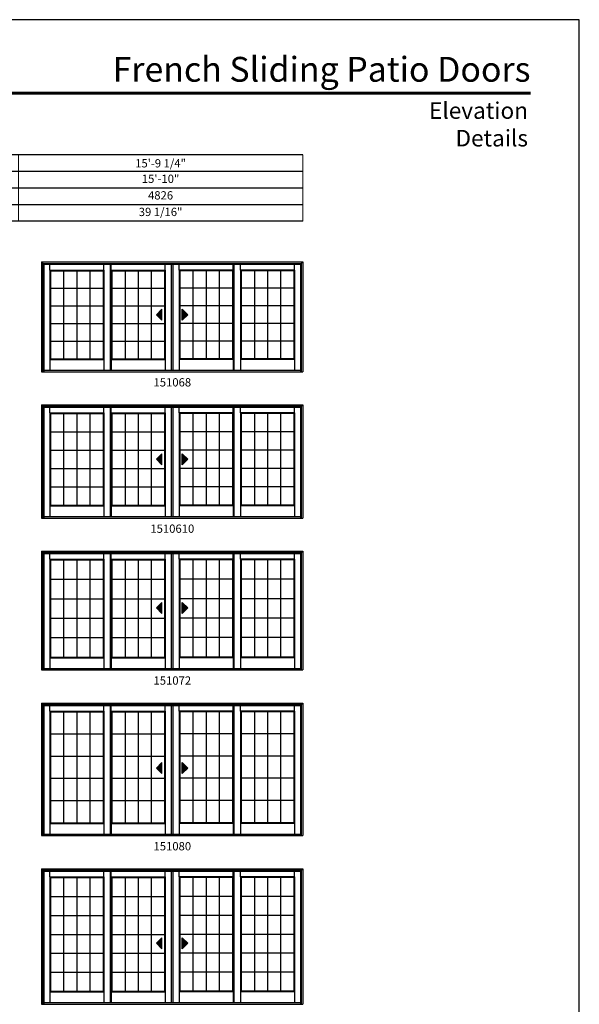
# Model space of a CAD drawing. Extents: x 5100 to 5920, y 1130 to 2200.
# Drawn here: x 5515 to 5920, y 1487 to 2200 of the extents above; entities that cross this region are included whole.
import ezdxf
from ezdxf.enums import TextEntityAlignment as Align

# ---------------------------------------------------------------- set-up
doc = ezdxf.new("R2010")
doc.units = 0
doc.header["$LTSCALE"] = 0.25
doc.header["$MEASUREMENT"] = 0
doc.layers.get('0').update_dxf_attribs({"linetype": 'CONTINUOUS'})
doc.layers.get('Defpoints').update_dxf_attribs({"color": 3, "linetype": 'CONTINUOUS'})
doc.styles.add('ARIAL', font='arial.ttf', dxfattribs={"height": 4})

# ---------------------------------------------------------------- blocks, each defined once
blk = doc.blocks.new('*T12')
at = {"layer": 'Defpoints', "color": 8, "linetype": 'ByBlock', "lineweight": 0, "transparency": 16777216}
for p, q in [((0, 0), (502, 0)), ((0, 0), (0, -48)), ((132, 0), (132, -48)), ((296, 0), (296, -48)), ((502, 0), (502, -48)), ((0, -12), (502, -12)), ((0, -24), (502, -24)), ((0, -36), (502, -36)), ((0, -48), (502, -48))]:
    blk.add_line(p, q, dxfattribs=at)
at = {"color": 0, "transparency": 16777216, "char_height": 6, "attachment_point": 5, "style": 'ARIAL'}
for s, insert, width in [('{\\A1;9\'-9 1/4"', (66, -6), 131.88), ('{\\A1;11\'-9 1/4"', (214, -6), 163.88), ('{\\A1;15\'-9 1/4"', (399, -6), 205.88), ('9\'-10"', (66, -18), 131.88), ('11\'-10"', (214, -18), 163.88), ('15\'-10"', (399, -18), 205.88), ('2997', (66, -30), 131.88), ('3607', (214, -30), 163.88), ('4826', (399, -30), 205.88), ('21 1/16"', (66, -42), 131.88), ('27 1/16"', (214, -42), 163.88), ('39 1/16"', (399, -42), 205.88)]:
    blk.add_mtext(s, dxfattribs=dict(at, insert=insert, width=width))

msp = doc.modelspace()

# ---------------------------------------------------------------- hatches: boundary and pattern name
for points in [[(5613.68, 1986.35), (5617.68, 1982.35), (5617.68, 1990.35)], [(5636.38, 1986.35), (5632.38, 1982.35), (5632.38, 1990.35)], [(5613.68, 1881.6), (5617.68, 1877.6), (5617.68, 1885.6)], [(5636.38, 1881.6), (5632.38, 1877.6), (5632.38, 1885.6)], [(5613.68, 1774), (5617.68, 1770), (5617.68, 1778)], [(5636.38, 1774), (5632.38, 1770), (5632.38, 1778)], [(5613.68, 1658), (5617.68, 1654), (5617.68, 1662)], [(5636.38, 1658), (5632.38, 1654), (5632.38, 1662)], [(5613.68, 1531.06), (5617.68, 1527.06), (5617.68, 1535.06)], [(5636.38, 1531.06), (5632.38, 1527.06), (5632.38, 1535.06)]]:
    msp.add_hatch(color=256).paths.add_polyline_path(points)

# ---------------------------------------------------------------- linework, layer by layer
for p, q in [((5719.66, 2102), (5135.17, 2102)), ((5719.66, 2090), (5147.17, 2090)), ((5719.66, 2078), (5159.17, 2078)), ((5719.66, 2066), (5171.17, 2066)), ((5719.66, 2054), (5183.17, 2054)), ((5530.41, 2024.56), (5532.16, 2022.81)), ((5531.47, 2023.5), (5718.6, 2023.5)), ((5532.16, 2022.82), (5717.91, 2022.82)), ((5536.39, 2018.7), (5536.39, 2022.82)), ((5536.39, 2018.7), (5536.39, 1953.88)), ((5536.39, 2018.7), (5575.47, 2018.7)), ((5536.89, 2018.2), (5536.39, 2018.7)), ((5536.89, 2018.2), (5536.89, 1954.38)), ((5536.89, 2018.2), (5574.97, 2018.2)), ((5546.41, 2018.2), (5546.41, 1954.38)), ((5555.93, 2018.2), (5555.93, 1954.38)), ((5565.45, 2018.2), (5565.45, 1954.38)), ((5574.97, 2018.2), (5575.47, 2018.7)), ((5574.97, 2018.2), (5574.97, 1954.38)), ((5575.47, 2018.7), (5575.47, 2022.82)), ((5575.47, 2018.7), (5575.47, 1953.88)), ((5580.25, 2022.82), (5580.25, 1946.06)), ((5580.91, 2018.7), (5580.91, 2022.82)), ((5580.91, 2018.7), (5619.99, 2018.7)), ((5580.91, 2018.7), (5580.91, 1953.88)), ((5581.41, 2018.2), (5580.91, 2018.7)), ((5581.41, 2018.2), (5619.49, 2018.2)), ((5581.41, 2018.2), (5581.41, 1954.38)), ((5590.93, 2018.2), (5590.93, 1954.38)), ((5600.45, 2018.2), (5600.45, 1954.38)), ((5609.97, 2018.2), (5609.97, 1954.38)), ((5619.49, 2018.2), (5619.99, 2018.7)), ((5619.49, 2018.2), (5619.49, 1954.38)), ((5619.99, 2018.7), (5619.99, 2022.82)), ((5619.99, 2018.7), (5619.99, 1953.88)), ((5630.08, 2018.7), (5630.08, 2022.82)), ((5630.08, 2018.7), (5630.08, 1953.88)), ((5669.15, 2018.7), (5630.08, 2018.7)), ((5630.58, 2018.2), (5630.08, 2018.7)), ((5630.58, 2018.2), (5630.58, 1954.38)), ((5668.65, 2018.2), (5630.58, 2018.2)), ((5640.1, 2018.2), (5640.1, 1954.38)), ((5649.62, 2018.2), (5649.62, 1954.38)), ((5659.13, 2018.2), (5659.13, 1954.38)), ((5668.65, 2018.2), (5669.15, 2018.7)), ((5668.65, 2018.2), (5668.65, 1954.38)), ((5669.15, 2018.7), (5669.15, 2022.82)), ((5669.15, 2018.7), (5669.15, 1953.88)), ((5669.82, 2022.82), (5669.82, 1946.06)), ((5674.6, 2018.7), (5674.6, 2022.82)), ((5713.67, 2018.7), (5674.6, 2018.7)), ((5674.6, 2018.7), (5674.6, 1953.88)), ((5675.1, 2018.2), (5674.6, 2018.7)), ((5713.17, 2018.2), (5675.1, 2018.2)), ((5675.1, 2018.2), (5675.1, 1954.38)), ((5684.62, 2018.2), (5684.62, 1954.38)), ((5694.14, 2018.2), (5694.14, 1954.38)), ((5703.66, 2018.2), (5703.66, 1954.38)), ((5713.17, 2018.2), (5713.67, 2018.7)), ((5713.17, 2018.2), (5713.17, 1954.38)), ((5713.67, 2018.7), (5713.67, 2022.82)), ((5713.67, 2018.7), (5713.67, 1953.88)), ((5719.66, 2024.56), (5717.91, 2022.82)), ((5536.89, 2005.53), (5574.97, 2005.53)), ((5581.41, 2005.53), (5619.61, 2005.53)), ((5668.65, 2005.53), (5630.45, 2005.53)), ((5713.17, 2005.53), (5675.1, 2005.53)), ((5536.89, 1992.74), (5574.97, 1992.74)), ((5581.41, 1992.74), (5619.61, 1992.74)), ((5617.68, 1990.35), (5613.68, 1986.35)), ((5617.68, 1982.35), (5617.68, 1990.35)), ((5668.65, 1992.74), (5630.45, 1992.74)), ((5632.38, 1982.35), (5632.38, 1990.35)), ((5632.38, 1990.35), (5636.38, 1986.35)), ((5713.17, 1992.74), (5675.1, 1992.74)), ((5613.68, 1986.35), (5617.68, 1982.35)), ((5636.38, 1986.35), (5632.38, 1982.35)), ((5536.89, 1979.95), (5574.97, 1979.95)), ((5581.41, 1979.95), (5619.61, 1979.95)), ((5668.65, 1979.95), (5630.45, 1979.95)), ((5713.17, 1979.95), (5675.1, 1979.95)), ((5536.89, 1967.16), (5574.97, 1967.16)), ((5581.41, 1967.16), (5619.61, 1967.16)), ((5668.65, 1967.16), (5630.45, 1967.16)), ((5713.17, 1967.16), (5675.1, 1967.16)), ((5536.89, 1954.38), (5536.39, 1953.88)), ((5536.89, 1954.38), (5574.97, 1954.38)), ((5574.97, 1954.38), (5575.47, 1953.88)), ((5581.41, 1954.38), (5580.91, 1953.88)), ((5581.41, 1954.38), (5619.49, 1954.38)), ((5619.49, 1954.38), (5619.99, 1953.88)), ((5630.58, 1954.38), (5630.08, 1953.88)), ((5668.65, 1954.38), (5630.58, 1954.38)), ((5668.65, 1954.38), (5669.15, 1953.88)), ((5675.1, 1954.38), (5674.6, 1953.88)), ((5713.17, 1954.38), (5675.1, 1954.38)), ((5713.17, 1954.38), (5713.67, 1953.88)), ((5536.39, 1953.88), (5575.47, 1953.88)), ((5536.39, 1953.88), (5536.39, 1946.06)), ((5575.47, 1953.88), (5575.47, 1946.06)), ((5580.91, 1953.88), (5619.99, 1953.88)), ((5580.91, 1953.88), (5580.91, 1946.06)), ((5619.99, 1953.88), (5619.99, 1946.06)), ((5669.15, 1953.88), (5630.08, 1953.88)), ((5630.08, 1953.88), (5630.08, 1946.06)), ((5669.15, 1953.88), (5669.15, 1946.06)), ((5713.67, 1953.88), (5674.6, 1953.88)), ((5674.6, 1953.88), (5674.6, 1946.06)), ((5713.67, 1953.88), (5713.67, 1946.06)), ((5530.41, 1921.06), (5532.16, 1919.31)), ((5531.47, 1920), (5718.6, 1920)), ((5532.16, 1919.32), (5717.91, 1919.32)), ((5536.39, 1915.2), (5536.39, 1919.32)), ((5575.47, 1915.2), (5575.47, 1919.32)), ((5580.25, 1919.32), (5580.25, 1840.06)), ((5580.91, 1915.2), (5580.91, 1919.32)), ((5619.99, 1915.2), (5619.99, 1919.32)), ((5630.08, 1915.2), (5630.08, 1919.32)), ((5669.15, 1915.2), (5669.15, 1919.32)), ((5669.82, 1919.32), (5669.82, 1840.06)), ((5674.6, 1915.2), (5674.6, 1919.32)), ((5713.67, 1915.2), (5713.67, 1919.32)), ((5719.66, 1921.06), (5717.91, 1919.32)), ((5536.39, 1915.2), (5536.39, 1847.88)), ((5536.39, 1915.2), (5575.47, 1915.2)), ((5536.89, 1914.7), (5536.39, 1915.2)), ((5536.89, 1914.7), (5536.89, 1848.38)), ((5536.89, 1914.7), (5574.97, 1914.7)), ((5546.41, 1914.7), (5546.41, 1848.38)), ((5555.93, 1914.7), (5555.93, 1848.38)), ((5565.45, 1914.7), (5565.45, 1848.38)), ((5574.97, 1914.7), (5575.47, 1915.2)), ((5574.97, 1914.7), (5574.97, 1848.38)), ((5575.47, 1915.2), (5575.47, 1847.88)), ((5580.91, 1915.2), (5619.99, 1915.2)), ((5580.91, 1915.2), (5580.91, 1847.88)), ((5581.41, 1914.7), (5580.91, 1915.2)), ((5581.41, 1914.7), (5619.49, 1914.7)), ((5581.41, 1914.7), (5581.41, 1848.38)), ((5590.93, 1914.7), (5590.93, 1848.38)), ((5600.45, 1914.7), (5600.45, 1848.38)), ((5609.97, 1914.7), (5609.97, 1848.38)), ((5619.49, 1914.7), (5619.99, 1915.2)), ((5619.49, 1914.7), (5619.49, 1848.38)), ((5619.99, 1915.2), (5619.99, 1847.88)), ((5630.08, 1915.2), (5630.08, 1847.88)), ((5669.15, 1915.2), (5630.08, 1915.2)), ((5630.58, 1914.7), (5630.08, 1915.2)), ((5630.58, 1914.7), (5630.58, 1848.38)), ((5668.65, 1914.7), (5630.58, 1914.7)), ((5640.1, 1914.7), (5640.1, 1848.38)), ((5649.62, 1914.7), (5649.62, 1848.38)), ((5659.13, 1914.7), (5659.13, 1848.38)), ((5668.65, 1914.7), (5669.15, 1915.2)), ((5668.65, 1914.7), (5668.65, 1848.38)), ((5669.15, 1915.2), (5669.15, 1847.88)), ((5713.67, 1915.2), (5674.6, 1915.2)), ((5674.6, 1915.2), (5674.6, 1847.88)), ((5675.1, 1914.7), (5674.6, 1915.2)), ((5713.17, 1914.7), (5675.1, 1914.7)), ((5675.1, 1914.7), (5675.1, 1848.38)), ((5684.62, 1914.7), (5684.62, 1848.38)), ((5694.14, 1914.7), (5694.14, 1848.38)), ((5703.66, 1914.7), (5703.66, 1848.38)), ((5713.17, 1914.7), (5713.67, 1915.2)), ((5713.17, 1914.7), (5713.17, 1848.38)), ((5713.67, 1915.2), (5713.67, 1847.88)), ((5536.89, 1901.53), (5574.97, 1901.53)), ((5581.41, 1901.53), (5619.49, 1901.53)), ((5668.65, 1901.53), (5630.58, 1901.53)), ((5713.17, 1901.53), (5675.1, 1901.53)), ((5536.89, 1888.24), (5574.97, 1888.24)), ((5581.41, 1888.24), (5619.49, 1888.24)), ((5617.68, 1885.6), (5613.68, 1881.6)), ((5617.68, 1877.6), (5617.68, 1885.6)), ((5668.65, 1888.24), (5630.58, 1888.24)), ((5632.38, 1877.6), (5632.38, 1885.6)), ((5632.38, 1885.6), (5636.38, 1881.6)), ((5713.17, 1888.24), (5675.1, 1888.24)), ((5613.68, 1881.6), (5617.68, 1877.6)), ((5636.38, 1881.6), (5632.38, 1877.6)), ((5536.89, 1874.95), (5574.97, 1874.95)), ((5581.41, 1874.95), (5619.49, 1874.95)), ((5668.65, 1874.95), (5630.58, 1874.95)), ((5713.17, 1874.95), (5675.1, 1874.95)), ((5536.89, 1861.66), (5574.97, 1861.66)), ((5581.41, 1861.66), (5619.49, 1861.66)), ((5668.65, 1861.66), (5630.58, 1861.66)), ((5713.17, 1861.66), (5675.1, 1861.66)), ((5536.89, 1848.38), (5536.39, 1847.88)), ((5536.39, 1847.88), (5575.47, 1847.88)), ((5536.39, 1847.88), (5536.39, 1840.06)), ((5536.89, 1848.38), (5574.97, 1848.38)), ((5574.97, 1848.38), (5575.47, 1847.88)), ((5575.47, 1847.88), (5575.47, 1840.06)), ((5581.41, 1848.38), (5580.91, 1847.88)), ((5580.91, 1847.88), (5619.99, 1847.88)), ((5580.91, 1847.88), (5580.91, 1840.06)), ((5581.41, 1848.38), (5619.49, 1848.38)), ((5619.49, 1848.38), (5619.99, 1847.88)), ((5619.99, 1847.88), (5619.99, 1840.06)), ((5630.58, 1848.38), (5630.08, 1847.88)), ((5669.15, 1847.88), (5630.08, 1847.88)), ((5630.08, 1847.88), (5630.08, 1840.06)), ((5668.65, 1848.38), (5630.58, 1848.38)), ((5668.65, 1848.38), (5669.15, 1847.88)), ((5669.15, 1847.88), (5669.15, 1840.06)), ((5675.1, 1848.38), (5674.6, 1847.88)), ((5713.67, 1847.88), (5674.6, 1847.88)), ((5674.6, 1847.88), (5674.6, 1840.06)), ((5713.17, 1848.38), (5675.1, 1848.38)), ((5713.17, 1848.38), (5713.67, 1847.88)), ((5713.67, 1847.88), (5713.67, 1840.06)), ((5530.41, 1815.06), (5532.16, 1813.31)), ((5531.47, 1814), (5718.6, 1814)), ((5532.16, 1813.32), (5717.91, 1813.32)), ((5536.39, 1809.2), (5536.39, 1813.32)), ((5575.47, 1809.2), (5575.47, 1813.32)), ((5580.25, 1813.32), (5580.25, 1730.06)), ((5580.91, 1809.2), (5580.91, 1813.32)), ((5619.99, 1809.2), (5619.99, 1813.32)), ((5630.08, 1809.2), (5630.08, 1813.32)), ((5669.15, 1809.2), (5669.15, 1813.32)), ((5669.82, 1813.32), (5669.82, 1730.06)), ((5674.6, 1809.2), (5674.6, 1813.32)), ((5713.67, 1809.2), (5713.67, 1813.32)), ((5719.66, 1815.06), (5717.91, 1813.32)), ((5536.39, 1809.2), (5536.39, 1737.88)), ((5536.39, 1809.2), (5575.47, 1809.2)), ((5536.89, 1808.7), (5536.39, 1809.2)), ((5536.39, 1809.2), (5536.39, 1730.06)), ((5536.89, 1808.7), (5536.89, 1738.38)), ((5536.89, 1808.7), (5574.97, 1808.7)), ((5546.41, 1808.7), (5546.41, 1738.38)), ((5555.93, 1808.7), (5555.93, 1738.38)), ((5565.45, 1808.7), (5565.45, 1738.38)), ((5574.97, 1808.7), (5575.47, 1809.2)), ((5574.97, 1808.7), (5574.97, 1738.38)), ((5575.47, 1809.2), (5575.47, 1737.88)), ((5575.47, 1809.2), (5575.47, 1730.06)), ((5580.91, 1809.2), (5619.99, 1809.2)), ((5580.91, 1809.2), (5580.91, 1737.88)), ((5581.41, 1808.7), (5580.91, 1809.2)), ((5580.91, 1809.2), (5580.91, 1730.06)), ((5581.41, 1808.7), (5619.49, 1808.7)), ((5581.41, 1808.7), (5581.41, 1738.38)), ((5590.93, 1808.7), (5590.93, 1738.38)), ((5600.45, 1808.7), (5600.45, 1738.38)), ((5609.97, 1808.7), (5609.97, 1738.38)), ((5619.49, 1808.7), (5619.99, 1809.2)), ((5619.49, 1808.7), (5619.49, 1738.38)), ((5619.99, 1809.2), (5619.99, 1737.88)), ((5619.99, 1809.2), (5619.99, 1730.06)), ((5630.08, 1809.2), (5630.08, 1737.88)), ((5669.15, 1809.2), (5630.08, 1809.2)), ((5630.58, 1808.7), (5630.08, 1809.2)), ((5630.08, 1809.2), (5630.08, 1730.06)), ((5630.58, 1808.7), (5630.58, 1738.38)), ((5668.65, 1808.7), (5630.58, 1808.7)), ((5640.1, 1808.7), (5640.1, 1738.38)), ((5649.62, 1808.7), (5649.62, 1738.38)), ((5659.13, 1808.7), (5659.13, 1738.38)), ((5668.65, 1808.7), (5669.15, 1809.2)), ((5668.65, 1808.7), (5668.65, 1738.38)), ((5669.15, 1809.2), (5669.15, 1737.88)), ((5669.15, 1809.2), (5669.15, 1730.06)), ((5713.67, 1809.2), (5674.6, 1809.2)), ((5674.6, 1809.2), (5674.6, 1737.88)), ((5675.1, 1808.7), (5674.6, 1809.2)), ((5674.6, 1809.2), (5674.6, 1730.06)), ((5713.17, 1808.7), (5675.1, 1808.7)), ((5675.1, 1808.7), (5675.1, 1738.38)), ((5684.62, 1808.7), (5684.62, 1738.38)), ((5694.14, 1808.7), (5694.14, 1738.38)), ((5703.66, 1808.7), (5703.66, 1738.38)), ((5713.17, 1808.7), (5713.67, 1809.2)), ((5713.17, 1808.7), (5713.17, 1738.38)), ((5713.67, 1809.2), (5713.67, 1737.88)), ((5713.67, 1809.2), (5713.67, 1730.06)), ((5536.89, 1794.73), (5574.97, 1794.73)), ((5581.41, 1794.73), (5619.49, 1794.73)), ((5668.65, 1794.73), (5630.58, 1794.73)), ((5713.17, 1794.73), (5675.1, 1794.73)), ((5536.89, 1780.64), (5574.97, 1780.64)), ((5581.41, 1780.64), (5619.49, 1780.64)), ((5617.68, 1778), (5613.68, 1774)), ((5617.68, 1770), (5617.68, 1778)), ((5668.65, 1780.64), (5630.58, 1780.64)), ((5632.38, 1770), (5632.38, 1778)), ((5632.38, 1778), (5636.38, 1774)), ((5713.17, 1780.64), (5675.1, 1780.64)), ((5613.68, 1774), (5617.68, 1770)), ((5636.38, 1774), (5632.38, 1770)), ((5536.89, 1766.55), (5574.97, 1766.55)), ((5581.41, 1766.55), (5619.49, 1766.55)), ((5668.65, 1766.55), (5630.58, 1766.55)), ((5713.17, 1766.55), (5675.1, 1766.55)), ((5536.89, 1752.46), (5574.97, 1752.46)), ((5581.41, 1752.46), (5619.49, 1752.46)), ((5668.65, 1752.46), (5630.58, 1752.46)), ((5713.17, 1752.46), (5675.1, 1752.46)), ((5536.89, 1738.38), (5536.39, 1737.88)), ((5536.39, 1737.88), (5575.47, 1737.88)), ((5536.89, 1738.38), (5574.97, 1738.38)), ((5574.97, 1738.38), (5575.47, 1737.88)), ((5581.41, 1738.38), (5580.91, 1737.88)), ((5580.91, 1737.88), (5619.99, 1737.88)), ((5581.41, 1738.38), (5619.49, 1738.38)), ((5619.49, 1738.38), (5619.99, 1737.88)), ((5630.58, 1738.38), (5630.08, 1737.88)), ((5669.15, 1737.88), (5630.08, 1737.88)), ((5668.65, 1738.38), (5630.58, 1738.38)), ((5668.65, 1738.38), (5669.15, 1737.88)), ((5675.1, 1738.38), (5674.6, 1737.88)), ((5713.67, 1737.88), (5674.6, 1737.88)), ((5713.17, 1738.38), (5675.1, 1738.38)), ((5713.17, 1738.38), (5713.67, 1737.88)), ((5530.41, 1705.06), (5532.16, 1703.31)), ((5719.66, 1705.06), (5717.91, 1703.32)), ((5531.47, 1704), (5718.6, 1704)), ((5532.16, 1703.32), (5717.91, 1703.32)), ((5536.39, 1699.2), (5536.39, 1703.32)), ((5536.39, 1699.2), (5536.39, 1617.88)), ((5536.39, 1699.2), (5575.47, 1699.2)), ((5536.89, 1698.7), (5536.39, 1699.2)), ((5536.89, 1698.7), (5536.89, 1618.38)), ((5536.89, 1698.7), (5574.97, 1698.7)), ((5546.41, 1698.7), (5546.41, 1618.38)), ((5555.93, 1698.7), (5555.93, 1618.38)), ((5565.45, 1698.7), (5565.45, 1618.38)), ((5574.97, 1698.7), (5575.47, 1699.2)), ((5574.97, 1698.7), (5574.97, 1618.38)), ((5575.47, 1699.2), (5575.47, 1703.32)), ((5575.47, 1699.2), (5575.47, 1617.88)), ((5580.25, 1703.32), (5580.25, 1610.06)), ((5580.91, 1699.2), (5580.91, 1703.32)), ((5580.91, 1699.2), (5619.99, 1699.2)), ((5580.91, 1699.2), (5580.91, 1617.88)), ((5581.41, 1698.7), (5580.91, 1699.2)), ((5581.41, 1698.7), (5619.49, 1698.7)), ((5581.41, 1698.7), (5581.41, 1618.38)), ((5590.93, 1698.7), (5590.93, 1618.38)), ((5600.45, 1698.7), (5600.45, 1618.38)), ((5609.97, 1698.7), (5609.97, 1618.38)), ((5619.49, 1698.7), (5619.99, 1699.2)), ((5619.49, 1698.7), (5619.49, 1618.38)), ((5619.99, 1699.2), (5619.99, 1703.32)), ((5619.99, 1699.2), (5619.99, 1617.88)), ((5630.08, 1699.2), (5630.08, 1703.32)), ((5630.08, 1699.2), (5630.08, 1617.88)), ((5669.15, 1699.2), (5630.08, 1699.2)), ((5630.58, 1698.7), (5630.08, 1699.2)), ((5630.58, 1698.7), (5630.58, 1618.38)), ((5668.65, 1698.7), (5630.58, 1698.7)), ((5640.1, 1698.7), (5640.1, 1618.38)), ((5649.62, 1698.7), (5649.62, 1618.38)), ((5659.13, 1698.7), (5659.13, 1618.38)), ((5668.65, 1698.7), (5669.15, 1699.2)), ((5668.65, 1698.7), (5668.65, 1618.38)), ((5669.15, 1699.2), (5669.15, 1703.32)), ((5669.15, 1699.2), (5669.15, 1617.88)), ((5669.82, 1703.32), (5669.82, 1610.06)), ((5674.6, 1699.2), (5674.6, 1703.32)), ((5713.67, 1699.2), (5674.6, 1699.2)), ((5674.6, 1699.2), (5674.6, 1617.88)), ((5675.1, 1698.7), (5674.6, 1699.2)), ((5713.17, 1698.7), (5675.1, 1698.7)), ((5675.1, 1698.7), (5675.1, 1618.38)), ((5684.62, 1698.7), (5684.62, 1618.38)), ((5694.14, 1698.7), (5694.14, 1618.38)), ((5703.66, 1698.7), (5703.66, 1618.38)), ((5713.17, 1698.7), (5713.67, 1699.2)), ((5713.17, 1698.7), (5713.17, 1618.38)), ((5713.67, 1699.2), (5713.67, 1703.32)), ((5713.67, 1699.2), (5713.67, 1617.88)), ((5536.89, 1682.73), (5574.97, 1682.73)), ((5581.41, 1682.73), (5619.49, 1682.73)), ((5668.65, 1682.73), (5630.58, 1682.73)), ((5713.17, 1682.73), (5675.1, 1682.73)), ((5536.89, 1666.64), (5574.97, 1666.64)), ((5581.41, 1666.64), (5619.49, 1666.64)), ((5617.68, 1662), (5613.68, 1658)), ((5617.68, 1654), (5617.68, 1662)), ((5668.65, 1666.64), (5630.58, 1666.64)), ((5632.38, 1654), (5632.38, 1662)), ((5632.38, 1662), (5636.38, 1658)), ((5713.17, 1666.64), (5675.1, 1666.64)), ((5613.68, 1658), (5617.68, 1654)), ((5636.38, 1658), (5632.38, 1654)), ((5536.89, 1650.55), (5574.97, 1650.55)), ((5581.41, 1650.55), (5619.49, 1650.55)), ((5668.65, 1650.55), (5630.58, 1650.55)), ((5713.17, 1650.55), (5675.1, 1650.55)), ((5536.89, 1634.46), (5574.97, 1634.46)), ((5581.41, 1634.46), (5619.49, 1634.46)), ((5668.65, 1634.46), (5630.58, 1634.46)), ((5713.17, 1634.46), (5675.1, 1634.46)), ((5536.89, 1618.38), (5536.39, 1617.88)), ((5536.39, 1617.88), (5575.47, 1617.88)), ((5536.39, 1617.88), (5536.39, 1610.06)), ((5536.89, 1618.38), (5574.97, 1618.38)), ((5574.97, 1618.38), (5575.47, 1617.88)), ((5575.47, 1617.88), (5575.47, 1610.06)), ((5581.41, 1618.38), (5580.91, 1617.88)), ((5580.91, 1617.88), (5619.99, 1617.88)), ((5580.91, 1617.88), (5580.91, 1610.06)), ((5581.41, 1618.38), (5619.49, 1618.38)), ((5619.49, 1618.38), (5619.99, 1617.88)), ((5619.99, 1617.88), (5619.99, 1610.06)), ((5630.58, 1618.38), (5630.08, 1617.88)), ((5669.15, 1617.88), (5630.08, 1617.88)), ((5630.08, 1617.88), (5630.08, 1610.06)), ((5668.65, 1618.38), (5630.58, 1618.38)), ((5668.65, 1618.38), (5669.15, 1617.88)), ((5669.15, 1617.88), (5669.15, 1610.06)), ((5675.1, 1618.38), (5674.6, 1617.88)), ((5713.67, 1617.88), (5674.6, 1617.88)), ((5674.6, 1617.88), (5674.6, 1610.06)), ((5713.17, 1618.38), (5675.1, 1618.38)), ((5713.17, 1618.38), (5713.67, 1617.88)), ((5713.67, 1617.88), (5713.67, 1610.06)), ((5530.41, 1585.06), (5532.16, 1583.31)), ((5531.47, 1584), (5718.6, 1584)), ((5532.16, 1583.32), (5717.91, 1583.32)), ((5536.39, 1579.2), (5536.39, 1583.32)), ((5575.47, 1579.2), (5575.47, 1583.32)), ((5580.25, 1583.32), (5580.25, 1488.06)), ((5580.91, 1579.2), (5580.91, 1583.32)), ((5619.99, 1579.2), (5619.99, 1583.32)), ((5630.08, 1579.2), (5630.08, 1583.32)), ((5669.15, 1579.2), (5669.15, 1583.32)), ((5669.82, 1583.32), (5669.82, 1488.06)), ((5674.6, 1579.2), (5674.6, 1583.32)), ((5713.67, 1579.2), (5713.67, 1583.32)), ((5719.66, 1585.06), (5717.91, 1583.32)), ((5536.39, 1579.2), (5536.39, 1495.88)), ((5536.39, 1579.2), (5575.47, 1579.2)), ((5536.89, 1578.7), (5536.39, 1579.2)), ((5536.89, 1578.7), (5536.89, 1496.38)), ((5536.89, 1578.7), (5574.97, 1578.7)), ((5546.41, 1578.7), (5546.41, 1496.38)), ((5555.93, 1578.7), (5555.93, 1496.38)), ((5565.45, 1578.7), (5565.45, 1496.38)), ((5574.97, 1578.7), (5575.47, 1579.2)), ((5574.97, 1578.7), (5574.97, 1496.38)), ((5575.47, 1579.2), (5575.47, 1495.88)), ((5580.91, 1579.2), (5619.99, 1579.2)), ((5580.91, 1579.2), (5580.91, 1495.88)), ((5581.41, 1578.7), (5580.91, 1579.2)), ((5581.41, 1578.7), (5619.49, 1578.7)), ((5581.41, 1578.7), (5581.41, 1496.38)), ((5590.93, 1578.7), (5590.93, 1496.38)), ((5600.45, 1578.7), (5600.45, 1496.38)), ((5609.97, 1578.7), (5609.97, 1496.38)), ((5619.49, 1578.7), (5619.99, 1579.2)), ((5619.49, 1578.7), (5619.49, 1496.38)), ((5619.99, 1579.2), (5619.99, 1495.88)), ((5630.08, 1579.2), (5630.08, 1495.88)), ((5669.15, 1579.2), (5630.08, 1579.2)), ((5630.58, 1578.7), (5630.08, 1579.2)), ((5630.58, 1578.7), (5630.58, 1496.38)), ((5668.65, 1578.7), (5630.58, 1578.7)), ((5640.1, 1578.7), (5640.1, 1496.38)), ((5649.62, 1578.7), (5649.62, 1496.38)), ((5659.13, 1578.7), (5659.13, 1496.38)), ((5668.65, 1578.7), (5669.15, 1579.2)), ((5668.65, 1578.7), (5668.65, 1496.38)), ((5669.15, 1579.2), (5669.15, 1495.88)), ((5713.67, 1579.2), (5674.6, 1579.2)), ((5674.6, 1579.2), (5674.6, 1495.88)), ((5675.1, 1578.7), (5674.6, 1579.2)), ((5713.17, 1578.7), (5675.1, 1578.7)), ((5675.1, 1578.7), (5675.1, 1496.38)), ((5684.62, 1578.7), (5684.62, 1496.38)), ((5694.14, 1578.7), (5694.14, 1496.38)), ((5703.66, 1578.7), (5703.66, 1496.38)), ((5713.17, 1578.7), (5713.67, 1579.2)), ((5713.17, 1578.7), (5713.17, 1496.38)), ((5713.67, 1579.2), (5713.67, 1495.88)), ((5536.89, 1564.97), (5574.97, 1564.97)), ((5581.41, 1564.97), (5619.49, 1564.97)), ((5668.65, 1564.97), (5630.58, 1564.97)), ((5713.17, 1564.97), (5675.1, 1564.97)), ((5536.89, 1551.26), (5574.97, 1551.26)), ((5581.41, 1551.26), (5619.49, 1551.26)), ((5668.65, 1551.26), (5630.58, 1551.26)), ((5713.17, 1551.26), (5675.1, 1551.26)), ((5536.89, 1537.54), (5574.97, 1537.54)), ((5581.41, 1537.54), (5619.49, 1537.54)), ((5617.68, 1535.06), (5613.68, 1531.06)), ((5617.68, 1527.06), (5617.68, 1535.06)), ((5668.65, 1537.54), (5630.58, 1537.54)), ((5632.38, 1527.06), (5632.38, 1535.06)), ((5632.38, 1535.06), (5636.38, 1531.06)), ((5713.17, 1537.54), (5675.1, 1537.54)), ((5613.68, 1531.06), (5617.68, 1527.06)), ((5636.38, 1531.06), (5632.38, 1527.06)), ((5536.89, 1523.82), (5574.97, 1523.82)), ((5581.41, 1523.82), (5619.49, 1523.82)), ((5668.65, 1523.82), (5630.58, 1523.82)), ((5713.17, 1523.82), (5675.1, 1523.82)), ((5536.89, 1510.1), (5574.97, 1510.1)), ((5581.41, 1510.1), (5619.49, 1510.1)), ((5668.65, 1510.1), (5630.58, 1510.1)), ((5713.17, 1510.1), (5675.1, 1510.1)), ((5536.89, 1496.38), (5536.39, 1495.88)), ((5536.39, 1495.88), (5575.47, 1495.88)), ((5536.39, 1495.88), (5536.39, 1488.06)), ((5536.89, 1496.38), (5574.97, 1496.38)), ((5574.97, 1496.38), (5575.47, 1495.88)), ((5575.47, 1495.88), (5575.47, 1488.06)), ((5581.41, 1496.38), (5580.91, 1495.88)), ((5580.91, 1495.88), (5619.99, 1495.88)), ((5580.91, 1495.88), (5580.91, 1488.06)), ((5581.41, 1496.38), (5619.49, 1496.38)), ((5619.49, 1496.38), (5619.99, 1495.88)), ((5619.99, 1495.88), (5619.99, 1488.06)), ((5630.58, 1496.38), (5630.08, 1495.88)), ((5669.15, 1495.88), (5630.08, 1495.88)), ((5630.08, 1495.88), (5630.08, 1488.06)), ((5668.65, 1496.38), (5630.58, 1496.38)), ((5668.65, 1496.38), (5669.15, 1495.88)), ((5669.15, 1495.88), (5669.15, 1488.06)), ((5675.1, 1496.38), (5674.6, 1495.88)), ((5713.67, 1495.88), (5674.6, 1495.88)), ((5674.6, 1495.88), (5674.6, 1488.06)), ((5713.17, 1496.38), (5675.1, 1496.38)), ((5713.17, 1496.38), (5713.67, 1495.88)), ((5713.67, 1495.88), (5713.67, 1488.06))]:
    msp.add_line(p, q)
at = {"linetype": 'Continuous'}
for p, q in [((5530.41, 2024.56), (5719.66, 2024.56)), ((5530.41, 2024.56), (5530.41, 1945.06)), ((5531.47, 2023.5), (5531.47, 1945.06)), ((5532.16, 2022.82), (5532.16, 1945.06)), ((5624.32, 2022.82), (5624.32, 1946.06)), ((5625.66, 2022.82), (5625.66, 1946.06)), ((5717.91, 2022.82), (5717.91, 1945.06)), ((5718.6, 2023.5), (5718.6, 1945.06)), ((5719.66, 2024.56), (5719.66, 1945.06)), ((5530.41, 1945.06), (5719.66, 1945.06)), ((5532.16, 1946.06), (5717.91, 1946.06)), ((5530.41, 1921.06), (5719.66, 1921.06)), ((5530.41, 1921.06), (5530.41, 1839.06)), ((5531.47, 1920), (5531.47, 1839.06)), ((5532.16, 1919.32), (5532.16, 1839.06)), ((5624.32, 1919.32), (5624.32, 1840.06)), ((5625.66, 1919.32), (5625.66, 1840.06)), ((5717.91, 1919.32), (5717.91, 1839.06)), ((5718.6, 1920), (5718.6, 1839.06)), ((5719.66, 1921.06), (5719.66, 1839.06)), ((5532.16, 1840.06), (5717.91, 1840.06)), ((5530.41, 1839.06), (5719.66, 1839.06)), ((5530.41, 1815.06), (5719.66, 1815.06)), ((5530.41, 1815.06), (5530.41, 1729.06)), ((5531.47, 1814), (5531.47, 1729.06)), ((5532.16, 1813.32), (5532.16, 1729.06)), ((5624.32, 1813.32), (5624.32, 1730.06)), ((5625.66, 1813.32), (5625.66, 1730.06)), ((5717.91, 1813.32), (5717.91, 1729.06)), ((5718.6, 1814), (5718.6, 1729.06)), ((5719.66, 1815.06), (5719.66, 1729.06)), ((5530.41, 1729.06), (5719.66, 1729.06)), ((5532.16, 1730.06), (5717.91, 1730.06)), ((5530.41, 1705.06), (5719.66, 1705.06)), ((5530.41, 1705.06), (5530.41, 1609.06)), ((5719.66, 1705.06), (5719.66, 1609.06)), ((5531.47, 1704), (5531.47, 1609.06)), ((5532.16, 1703.32), (5532.16, 1609.06)), ((5624.32, 1703.32), (5624.32, 1610.06)), ((5625.66, 1703.32), (5625.66, 1610.06)), ((5717.91, 1703.32), (5717.91, 1609.06)), ((5718.6, 1704), (5718.6, 1609.06)), ((5530.41, 1609.06), (5719.66, 1609.06)), ((5532.16, 1610.06), (5717.91, 1610.06)), ((5530.41, 1585.06), (5719.66, 1585.06)), ((5530.41, 1585.06), (5530.41, 1487.06)), ((5531.47, 1584), (5531.47, 1487.06)), ((5532.16, 1583.32), (5532.16, 1487.06)), ((5624.32, 1583.32), (5624.32, 1488.06)), ((5625.66, 1583.32), (5625.66, 1488.06)), ((5717.91, 1583.32), (5717.91, 1487.06)), ((5718.6, 1584), (5718.6, 1487.06)), ((5719.66, 1585.06), (5719.66, 1487.06)), ((5530.41, 1487.06), (5719.66, 1487.06)), ((5532.16, 1488.06), (5717.91, 1488.06))]:
    msp.add_line(p, q, dxfattribs=at)
msp.add_lwpolyline([(5100, 1130), (5920, 1130), (5920, 2200), (5100, 2200)], close=True)
at = {"const_width": 2.25}
msp.add_lwpolyline([(5135.17, 2146.73), (5884.83, 2146.73)], dxfattribs=at)

# ---------------------------------------------------------------- block references
msp.add_blockref('*T12', (5217.66, 2102))

# ---------------------------------------------------------------- texts
at = {"style": 'ARIAL'}
for s, p in [('151068', (5625.17, 1934.36)), ('1510610', (5625.17, 1828.37)), ('151072', (5625.17, 1718.36)), ('151080', (5625.17, 1598.36))]:
    msp.add_text(s, height=6, dxfattribs=at).set_placement(p, align=Align.CENTER)
at = {"attachment_point": 3, "style": 'ARIAL'}
for s, insert, char_height, width in [('French Sliding Patio Doors', (5884.65, 2173.07), 18, 322.1112), ('Elevation Details', (5882.83, 2140.19), 12, 124.8622)]:
    msp.add_mtext(s, dxfattribs=dict(at, insert=insert, char_height=char_height, width=width))

doc.saveas('drawing.dxf')
